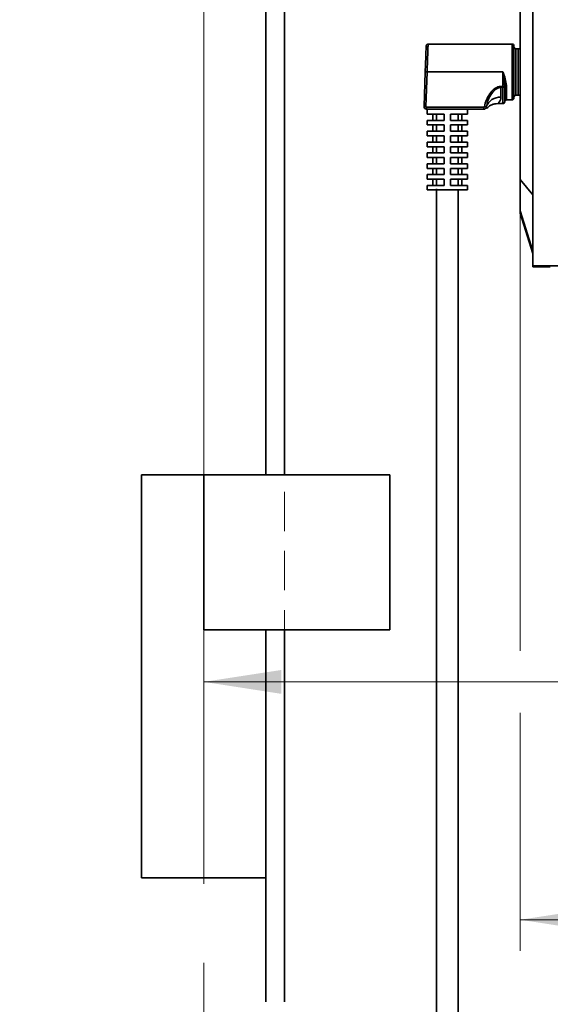
# Model space of a CAD drawing. Units: millimetres. Extents: x -259 to 571, y 0 to 293.
# Drawn here: x 133 to 150, y 190 to 222 of the extents above; entities that cross this region are included whole.
import ezdxf

# ---------------------------------------------------------------- set-up
doc = ezdxf.new("R2010")
doc.units = ezdxf.units.MM
doc.linetypes.add('CENTERX2', pattern=[20.32, 12.7, -2.54, 2.54, -2.54])
doc.linetypes.add('HIDDEN', pattern=[1.905, 1.27, -0.635])
doc.styles.add('SLDTEXTSTYLE0', font='TXT', dxfattribs={"width": 0.605})
doc.dimstyles.new('SLDDIMSTYLE0', dxfattribs={"dimtxt": 3.081982, "dimasz": 2.5, "dimexe": 0, "dimexo": 0.0625, "dimgap": 0.770496, "dimtad": 1, "dimdec": 0, "dimlfac": 5, "dimrnd": 1e-09, "dimzin": 12, "dimdsep": 46, "dimtxsty": 'SLDTEXTSTYLE0', "dimsah": 1, "dimcen": 0.09, "dimadec": 0, "dimazin": 3, "dimtfac": 1, "dimtdec": 3, "dimtofl": 0, "dimtmove": 0, "dimatfit": 3, "dimfxl": 0, "dimfrac": 2, "dimtolj": 1, "dimtzin": 12, "dimarcsym": 0})
doc.dimstyles.new('SLDDIMSTYLE2', dxfattribs={"dimtxt": 3.081982, "dimasz": 2.5, "dimexe": 0, "dimexo": 0.0625, "dimgap": 0.770496, "dimtad": 1, "dimlfac": 5, "dimrnd": 1e-09, "dimzin": 12, "dimdsep": 46, "dimtxsty": 'SLDTEXTSTYLE0', "dimsah": 1, "dimcen": 0.09, "dimadec": 0, "dimazin": 3, "dimtfac": 1, "dimtdec": 3, "dimtofl": 0, "dimtmove": 0, "dimatfit": 3, "dimfxl": 0, "dimfrac": 2, "dimtolj": 1, "dimtzin": 12, "dimarcsym": 0})
doc.dimstyles.new('SLDDIMSTYLE3', dxfattribs={"dimtxt": 3.081982, "dimasz": 2.5, "dimexe": 0, "dimexo": 0.0625, "dimgap": 0.770496, "dimtad": 1, "dimlfac": 5, "dimrnd": 1e-09, "dimzin": 12, "dimdsep": 46, "dimtxsty": 'SLDTEXTSTYLE0', "dimsah": 1, "dimcen": 0.09, "dimadec": 0, "dimazin": 3, "dimtol": 1, "dimtp": 1, "dimtm": 1, "dimtfac": 1, "dimtdec": 0, "dimtofl": 0, "dimtmove": 0, "dimatfit": 3, "dimfxl": 0, "dimfrac": 2, "dimtolj": 1, "dimarcsym": 0})

# ---------------------------------------------------------------- blocks, each defined once
blk = doc.blocks.new('_D')
at = {"color": 27, "linetype": 'Continuous', "lineweight": 18}
for p, q in [((213.862, 215.197), (213.862, 183.441)), ((138.663, 190.288), (138.663, 183.441)), ((213.862, 184.441), (138.663, 184.441))]:
    blk.add_line(p, q, dxfattribs=at)
for points in [[(138.663, 184.441), (141.163, 184.057), (141.163, 184.826)], [(213.862, 184.441), (211.362, 184.826), (211.362, 184.057)]]:
    blk.add_solid(points, dxfattribs=at)
at = {"color": 27, "linetype": 'Continuous', "lineweight": 18, "insert": (172.735, 188.534), "char_height": 3.175, "attachment_point": 1, "style": 'SLDTEXTSTYLE0'}
blk.add_mtext('376', dxfattribs=at)
blk = doc.blocks.new('_D_3')
at = {"color": 250, "linetype": 'Continuous', "lineweight": 18}
for p, q in [((138.663, 206.788), (138.663, 247.153)), ((156.463, 235.455), (156.463, 247.153)), ((138.663, 246.153), (156.463, 246.153))]:
    blk.add_line(p, q, dxfattribs=at)
for points in [[(138.663, 246.153), (141.163, 245.768), (141.163, 246.537)], [(156.463, 246.153), (153.963, 246.537), (153.963, 245.768)]]:
    blk.add_solid(points, dxfattribs=at)
at = {"color": 250, "linetype": 'Continuous', "lineweight": 18, "insert": (145.212, 250.246), "char_height": 3.175, "attachment_point": 1, "style": 'SLDTEXTSTYLE0'}
blk.add_mtext('89', dxfattribs=at)
blk = doc.blocks.new('_D_5')
at = {"color": 250, "linetype": 'Continuous', "lineweight": 18}
for p, q in [((122.113, 207.394), (122.113, 247.153)), ((138.663, 206.788), (138.663, 247.153)), ((122.113, 246.153), (138.663, 246.153))]:
    blk.add_line(p, q, dxfattribs=at)
for points in [[(122.113, 246.153), (124.613, 245.768), (124.613, 246.537)], [(138.663, 246.153), (136.163, 246.537), (136.163, 245.768)]]:
    blk.add_solid(points, dxfattribs=at)
at = {"color": 250, "linetype": 'Continuous', "lineweight": 18, "insert": (128.037, 250.246), "char_height": 3.175, "attachment_point": 1, "style": 'SLDTEXTSTYLE0'}
blk.add_mtext('90', dxfattribs=at)
blk = doc.blocks.new('_D_6')
at = {"color": 250, "linetype": 'Continuous', "lineweight": 18}
for p, q in [((141.263, 227.688), (126.358, 227.688)), ((127.358, 207.394), (127.358, 227.688)), ((122.113, 207.394), (128.358, 207.394))]:
    blk.add_line(p, q, dxfattribs=at)
for points in [[(127.358, 227.688), (126.974, 225.188), (127.743, 225.188)], [(127.358, 207.394), (127.743, 209.894), (126.974, 209.894)]]:
    blk.add_solid(points, dxfattribs=at)
at = {"color": 250, "linetype": 'Continuous', "lineweight": 18, "insert": (123.265, 214.013), "char_height": 3.175, "attachment_point": 1, "rotation": 90, "style": 'SLDTEXTSTYLE0'}
blk.add_mtext('100', dxfattribs=at)
blk = doc.blocks.new('_D_7')
at = {"color": 27, "linetype": 'Continuous', "lineweight": 18}
for p, q in [((138.663, 206.788), (138.663, 258.866)), ((160.663, 233.088), (160.663, 258.866)), ((138.663, 257.866), (160.663, 257.866))]:
    blk.add_line(p, q, dxfattribs=at)
for points in [[(138.663, 257.866), (141.163, 257.482), (141.163, 258.251)], [(160.663, 257.866), (158.163, 258.251), (158.163, 257.482)]]:
    blk.add_solid(points, dxfattribs=at)
at = {"color": 27, "linetype": 'Continuous', "lineweight": 18, "char_height": 3.175, "attachment_point": 1, "style": 'SLDTEXTSTYLE0'}
for s, insert in [('110', (143.211, 261.959)), ('±1', (151.457, 261.959))]:
    blk.add_mtext(s, dxfattribs=dict(at, insert=insert))
blk = doc.blocks.new('_D_11')
at = {"color": 27, "linetype": 'Continuous', "lineweight": 18}
for p, q in [((181.363, 215.288), (181.363, 199.605)), ((138.663, 200.605), (181.363, 200.605))]:
    blk.add_line(p, q, dxfattribs=at)
for points in [[(138.663, 200.605), (141.163, 200.22), (141.163, 200.989)], [(181.363, 200.605), (178.863, 200.989), (178.863, 200.22)]]:
    blk.add_solid(points, dxfattribs=at)
at = {"color": 27, "linetype": 'Continuous', "lineweight": 18, "char_height": 3.175, "attachment_point": 1, "style": 'SLDTEXTSTYLE0'}
for s, insert in [('±1', (163.571, 204.697)), ('213,5', (151.797, 204.697))]:
    blk.add_mtext(s, dxfattribs=dict(at, insert=insert))
blk = doc.blocks.new('_D_15')
at = {"color": 27, "linetype": 'Continuous', "lineweight": 18}
for p, q in [((138.663, 206.788), (138.663, 266.025)), ((400.804, 206.788), (400.804, 266.025)), ((138.663, 265.025), (400.804, 265.025))]:
    blk.add_line(p, q, dxfattribs=at)
for points in [[(138.663, 265.025), (141.163, 264.64), (141.163, 265.409)], [(400.804, 265.025), (398.304, 265.409), (398.304, 264.64)]]:
    blk.add_solid(points, dxfattribs=at)
at = {"color": 27, "linetype": 'Continuous', "lineweight": 18, "insert": (251.742, 269.117), "char_height": 3.175, "attachment_point": 1, "style": 'SLDTEXTSTYLE0'}
blk.add_mtext('1350 - 2500 (3200)', dxfattribs=at)
blk = doc.blocks.new('_D_16')
at = {"color": 27, "linetype": 'Continuous', "lineweight": 18}
for p, q in [((148.865, 216.803), (148.865, 201.605)), ((213.862, 216.803), (213.862, 191.933)), ((148.865, 199.605), (148.865, 191.933)), ((148.865, 192.933), (213.862, 192.933))]:
    blk.add_line(p, q, dxfattribs=at)
for points in [[(148.865, 192.933), (151.365, 192.548), (151.365, 193.317)], [(213.862, 192.933), (211.362, 193.317), (211.362, 192.548)]]:
    blk.add_solid(points, dxfattribs=at)
at = {"color": 27, "linetype": 'Continuous', "lineweight": 18, "insert": (177.836, 197.025), "char_height": 3.175, "attachment_point": 1, "style": 'SLDTEXTSTYLE0'}
blk.add_mtext('325', dxfattribs=at)

msp = doc.modelspace()

# ---------------------------------------------------------------- linework, layer by layer
at = {"color": 7, "linetype": 'Continuous', "lineweight": 35}
for p, q in [((140.6635, 207.288), (140.6635, 228.238)), ((141.2634, 207.288), (141.2634, 227.688)), ((149.2735, 216.028), (149.2735, 224.748)), ((148.8635, 223.9728), (148.8635, 216.8033)), ((148.8653, 216.8033), (148.8653, 223.9728)), ((148.6034, 221.176), (145.8947, 221.176)), ((148.6634, 220.276), (148.6634, 221.116)), ((148.8034, 221.026), (148.7235, 221.026)), ((145.7663, 219.1588), (145.8054, 220.2781)), ((145.8263, 219.1567), (145.8654, 220.276)), ((145.8654, 220.276), (148.3034, 220.276)), ((148.3034, 220.276), (148.3034, 219.8112)), ((148.3635, 219.8112), (148.3034, 220.276)), ((148.6634, 219.436), (148.6634, 220.276)), ((148.3034, 219.8112), (148.2434, 219.8112)), ((148.2434, 219.7822), (148.2434, 219.8112)), ((148.2434, 219.7822), (148.2434, 219.46)), ((148.3034, 219.7822), (148.2434, 219.7822)), ((148.3034, 219.8112), (148.3635, 219.8112)), ((148.3034, 219.7822), (148.3034, 219.8112)), ((148.3635, 219.316), (148.3635, 219.8112)), ((148.7235, 219.526), (148.8034, 219.526)), ((147.6925, 219.136), (145.8463, 219.136)), ((145.8463, 219.136), (145.8463, 219.076)), ((147.6925, 219.076), (147.6925, 219.136)), ((147.7128, 219.156), (147.7124, 219.1531)), ((147.7714, 219.1443), (147.7717, 219.1471)), ((148.1383, 219.256), (148.3034, 219.256)), ((148.4235, 219.376), (148.6034, 219.376)), ((145.8463, 219.076), (147.6925, 219.076)), ((145.8634, 219.076), (145.8634, 218.916)), ((145.8634, 218.916), (146.4135, 218.916)), ((146.0435, 218.929), (146.0435, 218.7015)), ((146.0461, 218.716), (146.0461, 218.916)), ((146.167, 218.916), (146.167, 218.716)), ((146.4135, 218.916), (146.4135, 218.716)), ((146.6135, 218.916), (147.1634, 218.916)), ((146.6135, 218.716), (146.6135, 218.916)), ((146.8599, 218.716), (146.8599, 218.916)), ((146.9808, 218.916), (146.9808, 218.716)), ((146.9835, 218.703), (146.9835, 218.9305)), ((147.1634, 218.916), (147.1634, 219.076)), ((147.6925, 219.076), (147.7268, 219.076)), ((145.8634, 218.716), (145.8634, 218.566)), ((146.4135, 218.716), (145.8634, 218.716)), ((145.8634, 218.566), (146.4135, 218.566)), ((146.0435, 218.579), (146.0435, 218.3515)), ((146.0461, 218.366), (146.0461, 218.566)), ((146.167, 218.566), (146.167, 218.366)), ((146.4135, 218.566), (146.4135, 218.366)), ((147.1634, 218.716), (146.6135, 218.716)), ((146.6135, 218.566), (147.1634, 218.566)), ((146.6135, 218.366), (146.6135, 218.566)), ((146.8599, 218.366), (146.8599, 218.566)), ((146.9808, 218.566), (146.9808, 218.366)), ((146.9835, 218.353), (146.9835, 218.5805)), ((147.1634, 218.566), (147.1634, 218.716)), ((145.8634, 218.366), (145.8634, 218.216)), ((146.4135, 218.366), (145.8634, 218.366)), ((145.8634, 218.216), (146.4135, 218.216)), ((146.0435, 218.229), (146.0435, 218.0015)), ((146.0461, 218.016), (146.0461, 218.216)), ((146.167, 218.216), (146.167, 218.016)), ((146.4135, 218.216), (146.4135, 218.016)), ((147.1634, 218.366), (146.6135, 218.366)), ((146.6135, 218.216), (147.1634, 218.216)), ((146.6135, 218.016), (146.6135, 218.216)), ((146.8599, 218.016), (146.8599, 218.216)), ((146.9808, 218.216), (146.9808, 218.016)), ((146.9835, 218.003), (146.9835, 218.2305)), ((147.1634, 218.216), (147.1634, 218.366)), ((145.8634, 218.016), (145.8634, 217.866)), ((146.4135, 218.016), (145.8634, 218.016)), ((145.8634, 217.866), (146.4135, 217.866)), ((146.0435, 217.879), (146.0435, 217.6515)), ((146.0461, 217.666), (146.0461, 217.866)), ((146.167, 217.866), (146.167, 217.666)), ((146.4135, 217.866), (146.4135, 217.666)), ((147.1634, 218.016), (146.6135, 218.016)), ((146.6135, 217.866), (147.1634, 217.866)), ((146.6135, 217.666), (146.6135, 217.866)), ((146.8599, 217.666), (146.8599, 217.866)), ((146.9808, 217.866), (146.9808, 217.666)), ((146.9835, 217.653), (146.9835, 217.8805)), ((147.1634, 217.866), (147.1634, 218.016)), ((145.8634, 217.666), (145.8634, 217.516)), ((146.4135, 217.666), (145.8634, 217.666)), ((146.0435, 217.529), (146.0435, 217.3015)), ((147.1634, 217.666), (146.6135, 217.666)), ((146.9835, 217.303), (146.9835, 217.5305)), ((147.1634, 217.516), (147.1634, 217.666)), ((145.8634, 217.516), (146.4135, 217.516)), ((145.8634, 217.316), (145.8634, 217.166)), ((146.4135, 217.316), (145.8634, 217.316)), ((146.0461, 217.316), (146.0461, 217.516)), ((146.167, 217.516), (146.167, 217.316)), ((146.4135, 217.516), (146.4135, 217.316)), ((146.6135, 217.516), (147.1634, 217.516)), ((146.6135, 217.316), (146.6135, 217.516)), ((147.1634, 217.316), (146.6135, 217.316)), ((146.8599, 217.316), (146.8599, 217.516)), ((146.9808, 217.516), (146.9808, 217.316)), ((147.1634, 217.166), (147.1634, 217.316)), ((145.8634, 217.166), (146.4135, 217.166)), ((145.8634, 216.966), (145.8634, 216.816)), ((146.4135, 216.966), (145.8634, 216.966)), ((146.0435, 217.179), (146.0435, 216.9515)), ((146.0461, 216.966), (146.0461, 217.166)), ((146.167, 217.166), (146.167, 216.966)), ((146.4135, 217.166), (146.4135, 216.966)), ((146.6135, 217.166), (147.1634, 217.166)), ((146.6135, 216.966), (146.6135, 217.166)), ((147.1634, 216.966), (146.6135, 216.966)), ((146.8599, 216.966), (146.8599, 217.166)), ((146.9808, 217.166), (146.9808, 216.966)), ((146.9835, 216.953), (146.9835, 217.1805)), ((147.1634, 216.816), (147.1634, 216.966)), ((145.8634, 216.816), (146.4135, 216.816)), ((145.8634, 216.616), (145.8634, 216.476)), ((146.4135, 216.616), (145.8634, 216.616)), ((146.0435, 216.829), (146.0435, 216.6015)), ((146.0461, 216.616), (146.0461, 216.816)), ((146.167, 216.816), (146.167, 216.616)), ((146.4135, 216.816), (146.4135, 216.616)), ((146.6135, 216.816), (147.1634, 216.816)), ((146.6135, 216.616), (146.6135, 216.816)), ((147.1634, 216.616), (146.6135, 216.616)), ((146.8599, 216.616), (146.8599, 216.816)), ((146.9808, 216.816), (146.9808, 216.616)), ((146.9835, 216.603), (146.9835, 216.8305)), ((147.1634, 216.476), (147.1634, 216.616)), ((148.8653, 216.8033), (148.8635, 216.8033)), ((148.8635, 216.8033), (148.8635, 215.8116)), ((145.8634, 216.476), (146.5134, 216.476)), ((146.1634, 216.5033), (146.1634, 185.7938)), ((146.5134, 216.476), (147.1634, 216.476)), ((146.8635, 185.7938), (146.8635, 216.476)), ((149.2735, 216.028), (149.2735, 214.028)), ((148.8635, 215.8116), (148.8635, 215.7342)), ((148.8653, 215.7223), (148.8653, 215.7997)), ((149.2735, 214.416), (148.8653, 215.7223)), ((149.2735, 214.028), (213.4535, 214.028)), ((149.2735, 213.9884), (149.2735, 214.028)), ((149.7935, 213.9884), (149.2735, 213.9884)), ((136.6634, 207.288), (136.6634, 194.288)), ((136.6634, 207.288), (138.6635, 207.288)), ((138.6635, 207.288), (138.6635, 202.288)), ((138.6635, 207.288), (144.6635, 207.288)), ((144.6635, 202.288), (144.6635, 207.288)), ((138.6635, 202.288), (144.6635, 202.288)), ((140.6635, 202.288), (140.6635, 194.288)), ((141.2634, 190.288), (141.2634, 202.288)), ((140.6635, 194.288), (136.6634, 194.288)), ((140.6635, 190.288), (140.6635, 194.288))]:
    msp.add_line(p, q, dxfattribs=at)
at = {"color": 7, "linetype": 'HIDDEN', "lineweight": 18}
msp.add_line((141.2634, 227.688), (141.2634, 190.288), dxfattribs=at)
at = {"color": 8, "linetype": 'Continuous', "lineweight": 35}
for p, q in [((148.6034, 220.276), (148.6034, 221.176)), ((148.7235, 221.026), (148.7235, 219.526)), ((148.8034, 220.276), (148.8034, 221.026)), ((148.6034, 219.376), (148.6034, 220.276)), ((148.8034, 219.526), (148.8034, 220.276)), ((148.3034, 219.256), (148.3034, 219.7822)), ((148.4235, 219.8403), (148.4235, 219.376)), ((148.8653, 216.8033), (149.2735, 216.3177)), ((148.8653, 215.7997), (149.2735, 214.4978))]:
    msp.add_line(p, q, dxfattribs=at)
at = {"color": 27, "linetype": 'CENTERX2', "lineweight": 18}
msp.add_line((138.6635, 206.788), (138.6635, 190.288), dxfattribs=at)
at = {"color": 7, "linetype": 'Continuous', "lineweight": 35, "flags": 128}
for points in [[(145.8054, 220.2781), (145.8136, 220.5133), (145.823, 220.7821), (145.8275, 220.911), (145.8313, 221.0193), (145.8339, 221.0922), (145.8348, 221.1181)], [(145.8054, 220.2781), (145.8066, 220.278), (145.81, 220.2779), (145.8155, 220.2777), (145.823, 220.2775), (145.8321, 220.2772), (145.8424, 220.2768), (145.8537, 220.2764), (145.8654, 220.276)], [(148.3635, 219.8112), (148.3623, 219.8056), (148.3589, 219.8001), (148.3533, 219.7951), (148.3459, 219.7907), (148.3368, 219.7871), (148.3264, 219.7844), (148.3152, 219.7827), (148.3034, 219.7822)], [(148.4235, 219.8403), (148.4117, 219.8397), (148.4005, 219.8381), (148.3901, 219.8354), (148.381, 219.8318), (148.3736, 219.8274), (148.368, 219.8224), (148.3646, 219.8169), (148.3635, 219.8112)], [(145.8263, 219.1567), (145.8146, 219.1571), (145.8034, 219.1575), (145.793, 219.1579), (145.7839, 219.1582), (145.7764, 219.1584), (145.7709, 219.1586), (145.7675, 219.1587), (145.7663, 219.1588)], [(147.7714, 219.1443), (147.7692, 219.1446), (147.7652, 219.1452), (147.7594, 219.1461), (147.752, 219.1472), (147.7433, 219.1485), (147.7336, 219.1499), (147.7232, 219.1515), (147.7124, 219.1531)], [(147.7717, 219.1471), (147.7696, 219.1474), (147.7655, 219.148), (147.7597, 219.1489), (147.7523, 219.15), (147.7437, 219.1513), (147.734, 219.1528), (147.7236, 219.1544), (147.7128, 219.156)]]:
    msp.add_lwpolyline(points, dxfattribs=at)
at = {"color": 8, "linetype": 'Continuous', "lineweight": 35, "flags": 128}
msp.add_lwpolyline([(147.7714, 219.1443), (147.7858, 219.1057), (147.7858, 219.1057)], dxfattribs=at)
at = {"color": 7, "linetype": 'Continuous', "lineweight": 35}
for centre, radius, start, end in [((148.6035, 221.116), 0.06, 359.9964, 90.00147), ((148.7235, 221.086), 0.06, 180.01583, 269.99342), ((148.8034, 220.966), 0.06, 0.01654, 89.99342), ((148.2108, 218.9972), 0.464, 85.96695, 161.14758), ((148.6035, 219.436), 0.06, 269.99853, 0.00289), ((148.7235, 219.466), 0.06, 90.00536, 179.98468), ((148.8034, 219.586), 0.06, 270.00658, 359.98417), ((145.8463, 219.156), 0.08, 178.00836, 269.99362), ((148.3034, 219.316), 0.06, 270.00536, 359.98468), ((148.4235, 219.316), 0.06, 89.99853, 180.0036), ((148.9034, 215.8116), 0.0399, 179.94668, 197.3251), ((148.9037, 215.7342), 0.0403, 180.01768, 197.25304), ((149.8035, 211.6867), 2.3018, 89.25339, 90.24896)]:
    msp.add_arc(centre, radius, start, end, dxfattribs=at)
for points, knots in [([(145.8947, 221.176), (145.8873, 221.1752), (145.872, 221.1735), (145.852, 221.1602), (145.838, 221.1407), (145.8358, 221.1254), (145.8348, 221.1181)], [0, 0, 0, 0, 0.24058981, 0.49996649, 0.75946315, 1, 1, 1, 1]), ([(148.3034, 220.276), (148.3326, 220.2032), (148.389, 220.0625), (148.4122, 219.9127), (148.4235, 219.8403)], [0, 0, 0, 0, 0.5169146, 1, 1, 1, 1]), ([(148.2434, 219.8112), (148.2084, 219.8069), (148.1331, 219.7975), (148.0037, 219.7145), (147.8759, 219.573), (147.763, 219.3756), (147.7295, 219.2292), (147.7128, 219.156)], [0, 0, 0, 0, 0.1166202, 0.2508306, 0.5006995, 0.7501261, 1, 1, 1, 1]), ([(147.7717, 219.1471), (147.7867, 219.2159), (147.8168, 219.3541), (147.9168, 219.5425), (148.0273, 219.6822), (148.1286, 219.7539), (148.1933, 219.7785), (148.2272, 219.781), (148.2434, 219.7822)], [0, 0, 0, 0, 0.25051634, 0.50311131, 0.75554499, 0.87925428, 0.94192873, 1, 1, 1, 1]), ([(145.8463, 219.136), (145.845, 219.1361), (145.8423, 219.1362), (145.8384, 219.1375), (145.8349, 219.1394), (145.8308, 219.1429), (145.8278, 219.1474), (145.8263, 219.1526), (145.8263, 219.1553), (145.8263, 219.1567)], [0, 0, 0, 0, 0.1247676, 0.2496944, 0.3747258, 0.4998007, 0.7478829, 0.873177, 1, 1, 1, 1]), ([(147.7124, 219.1531), (147.7118, 219.1508), (147.7106, 219.1461), (147.7058, 219.1406), (147.6997, 219.1366), (147.6949, 219.1362), (147.6925, 219.136)], [0, 0, 0, 0, 0.24825414, 0.49984894, 0.74835804, 1, 1, 1, 1]), ([(147.7714, 219.1443), (147.769, 219.135), (147.7642, 219.1165), (147.7455, 219.0942), (147.7208, 219.079), (147.7019, 219.077), (147.6925, 219.076)], [0, 0, 0, 0, 0.250985, 0.5013508, 0.7506641, 1, 1, 1, 1]), ([(147.6925, 219.076), (147.7019, 219.077), (147.7208, 219.079), (147.7455, 219.0942), (147.7642, 219.1165), (147.769, 219.135), (147.7714, 219.1443)], [0, 0, 0, 0, 0.2491116, 0.4987374, 0.7488438, 1, 1, 1, 1]), ([(147.784, 219.1), (147.8077, 219.123), (147.8556, 219.1695), (147.944, 219.2183), (148.0393, 219.2502), (148.1055, 219.2541), (148.1382, 219.256)], [0, 0, 0, 0, 0.24859804, 0.50176306, 0.7540036, 1, 1, 1, 1]), ([(148.8653, 215.7997), (148.8651, 215.8263), (148.8647, 215.9254), (148.8649, 216.1325), (148.8649, 216.4404), (148.8651, 216.6758), (148.8653, 216.8033)], [0, 0, 0, 0, 0.0795213, 0.2963846, 0.6189461, 1, 1, 1, 1])]:
    msp.add_open_spline(points, degree=3, knots=knots, dxfattribs=at)
at = {"color": 8, "linetype": 'Continuous', "lineweight": 35}
for points, knots in [([(145.8654, 220.276), (145.8689, 220.3856), (145.8747, 220.5656), (145.8825, 220.7985), (145.8876, 220.9596), (145.8913, 221.0725), (145.8935, 221.1396), (145.8945, 221.1689), (145.8947, 221.176)], [0, 0, 0, 0, 0.36522935, 0.60000014, 0.77641726, 0.90240894, 0.97628981, 1, 1, 1, 1]), ([(148.2434, 219.46), (148.2399, 219.4298), (148.2349, 219.3865), (148.2127, 219.344), (148.1995, 219.3233), (148.1825, 219.2996), (148.1613, 219.2763), (148.1432, 219.2604), (148.1382, 219.2561)], [0, 0, 0, 0, 0.3813817, 0.5466634, 0.602549, 0.6934917, 0.9163821, 1, 1, 1, 1])]:
    msp.add_open_spline(points, degree=3, knots=knots, dxfattribs=at)

# ---------------------------------------------------------------- dimensions: what is measured, and where the dimension line sits
at = {"color": 27, "linetype": 'Continuous', "lineweight": 18}
dim = msp.add_linear_dim(base=(400.8035, 265.0246), p1=(138.6635, 206.788), p2=(400.8035, 206.788), text='1350 - 2500 (3200)', dimstyle='SLDDIMSTYLE2', dxfattribs=at)
dim.commit()
dim.dimension.update_dxf_attribs({"geometry": '_D_15', "text_midpoint": (269.7335, 265.0246), "dimtype": 160})
for base, p1, p2, dimstyle, picture, middle in [((160.6635, 257.8664), (138.6635, 206.788), (160.6635, 233.088), 'SLDDIMSTYLE3', '_D_7', (149.6635, 257.8664)), ((213.8616, 192.9326), (148.8653, 216.8033), (213.8616, 216.8033), 'SLDDIMSTYLE0', '_D_16', (181.3635, 192.9326)), ((181.3635, 200.6046), (138.6635, 206.788), (181.3635, 215.288), 'SLDDIMSTYLE3', '_D_11', (160.0135, 200.6046)), ((138.6635, 184.4413), (213.8616, 215.1967), (138.6635, 190.288), 'SLDDIMSTYLE0', '_D', (176.2625, 184.4413))]:
    dim = msp.add_linear_dim(base=base, p1=p1, p2=p2, dimstyle=dimstyle, dxfattribs=at)
    dim.commit()
    dim.dimension.update_dxf_attribs({"geometry": picture, "text_midpoint": middle, "dimtype": 160})
at = {"color": 250, "linetype": 'Continuous', "lineweight": 18}
dim = msp.add_linear_dim(base=(138.6635, 246.1529), p1=(122.1135, 207.3938), p2=(138.6635, 206.788), text='90', dimstyle='SLDDIMSTYLE2', dxfattribs=at)
dim.commit()
dim.dimension.update_dxf_attribs({"geometry": '_D_5', "text_midpoint": (130.3885, 246.1529), "dimtype": 160})
dim = msp.add_linear_dim(base=(156.4635, 246.1529), p1=(138.6635, 206.788), p2=(156.4635, 235.4548), dimstyle='SLDDIMSTYLE2', dxfattribs=at)
dim.commit()
dim.dimension.update_dxf_attribs({"geometry": '_D_3', "text_midpoint": (147.5635, 246.1529), "dimtype": 160})
dim = msp.add_linear_dim(base=(127.3582, 227.688), p1=(122.1135, 207.3938), p2=(141.2635, 227.688), angle=90, text='100', dimstyle='SLDDIMSTYLE2', dxfattribs=at)
dim.commit()
dim.dimension.update_dxf_attribs({"geometry": '_D_6', "text_midpoint": (127.3582, 217.5409), "dimtype": 160})

doc.saveas('drawing.dxf')
